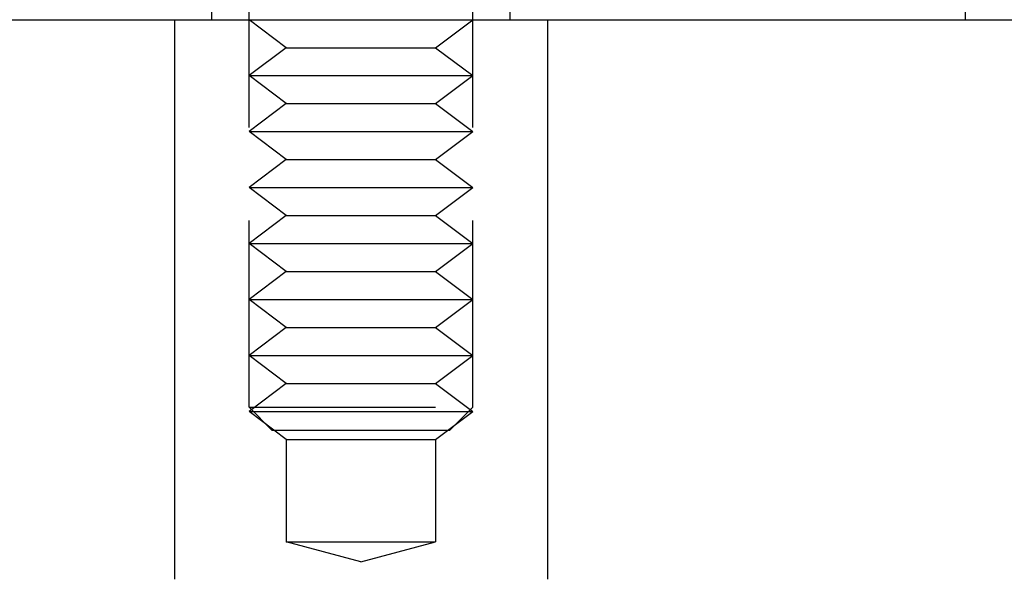
# Model space of a CAD drawing. Extents: x -250 to 802, y -619 to 183.
# Drawn here: x 52 to 78, y 76 to 91 of the extents above; entities that cross this region are included whole.
import ezdxf

# ---------------------------------------------------------------- set-up
doc = ezdxf.new("R2010")
doc.units = 0
doc.header["$LTSCALE"] = 20
doc.linetypes.add('VERDECKT', pattern=[0.375, 0.25, -0.125])
doc.layers.get('0').update_dxf_attribs({"linetype": 'CONTINUOUS'})
doc.layers.add('STEMPEL', color=3, linetype='CONTINUOUS')

# ---------------------------------------------------------------- blocks, each defined once
blk = doc.blocks.new('A$C0B6853E6')
at = {"color": 1, "linetype": 'VERDECKT', "extrusion": (0, 1, -2e-16)}
for p, q in [((57, 91.39806), (57, 92.39806)), ((58, 81.01156), (58, 92.16876)), ((64, 81.01156), (64, 92.16876)), ((65, 91.39806), (65, 92.39806)), ((77.20318, 92.39806), (77.20318, 91.39806)), ((59, 90.64806), (58, 91.39806)), ((63, 90.64806), (64, 91.39806)), ((59, 90.64806), (58, 89.89806)), ((59, 90.64806), (62, 90.64806)), ((62, 90.64806), (63, 90.64806)), ((63, 90.64806), (64, 89.89806)), ((58, 89.89806), (62.5, 89.89806)), ((59, 89.14806), (58, 89.89806)), ((62.5, 89.89806), (64, 89.89806)), ((63, 89.14806), (64, 89.89806)), ((59, 89.14806), (58, 88.39806)), ((59, 89.14806), (62, 89.14806)), ((62, 89.14806), (63, 89.14806)), ((63, 89.14806), (64, 88.39806)), ((58, 88.39806), (62.5, 88.39806)), ((59, 87.64806), (58, 88.39806)), ((62.5, 88.39806), (64, 88.39806)), ((63, 87.64806), (64, 88.39806)), ((59, 87.64806), (58, 86.89806)), ((59, 87.64806), (62, 87.64806)), ((62, 87.64806), (63, 87.64806)), ((63, 87.64806), (64, 86.89806)), ((58, 86.89806), (62.5, 86.89806)), ((59, 86.14806), (58, 86.89806)), ((62.5, 86.89806), (64, 86.89806)), ((63, 86.14806), (64, 86.89806)), ((59, 86.14806), (58, 85.39806)), ((59, 86.14806), (62, 86.14806)), ((62, 86.14806), (63, 86.14806)), ((63, 86.14806), (64, 85.39806)), ((58, 85.39806), (62.5, 85.39806)), ((59, 84.64806), (58, 85.39806)), ((62.5, 85.39806), (64, 85.39806)), ((63, 84.64806), (64, 85.39806)), ((59, 84.64806), (58, 83.89806)), ((59, 84.64806), (62, 84.64806)), ((62, 84.64806), (63, 84.64806)), ((63, 84.64806), (64, 83.89806)), ((58, 83.89806), (62.5, 83.89806)), ((59, 83.14806), (58, 83.89806)), ((62.5, 83.89806), (64, 83.89806)), ((63, 83.14806), (64, 83.89806)), ((59, 83.14806), (58, 82.39806)), ((59, 83.14806), (62, 83.14806)), ((62, 83.14806), (63, 83.14806)), ((63, 83.14806), (64, 82.39806)), ((58, 82.39806), (62.5, 82.39806)), ((59, 81.64806), (58, 82.39806)), ((62.5, 82.39806), (64, 82.39806)), ((63, 81.64806), (64, 82.39806)), ((59, 81.64806), (58, 80.89806)), ((59, 81.64806), (62, 81.64806)), ((62, 81.64806), (63, 81.64806)), ((63, 81.64806), (64, 80.89806)), ((58, 81.01156), (64, 81.01156)), ((58.6135, 80.39806), (58, 81.01156)), ((58, 80.89806), (62.5, 80.89806)), ((59, 80.14806), (58, 80.89806)), ((62.5, 80.89806), (64, 80.89806)), ((63, 80.14806), (64, 80.89806)), ((63.3865, 80.39806), (64, 81.01156)), ((58.6135, 80.39806), (63.3865, 80.39806)), ((59, 80.14806), (62, 80.14806)), ((59, 80.14806), (59, 77.39806)), ((62, 80.14806), (63, 80.14806)), ((63, 80.14806), (63, 77.39806)), ((59, 77.39806), (62, 77.39806)), ((61, 76.86216), (59, 77.39806)), ((61, 76.86216), (63, 77.39806)), ((62, 77.39806), (63, 77.39806))]:
    blk.add_line(p, q, dxfattribs=at)
at = {"color": 3, "linetype": 'CONTINUOUS', "extrusion": (0, 1, -2e-16)}
for p, q in [((-130, 91.39806), (130, 91.39806)), ((56, 91.39806), (56, 76.39806)), ((66, 91.39806), (66, 76.39806))]:
    blk.add_line(p, q, dxfattribs=at)

msp = doc.modelspace()

# ---------------------------------------------------------------- block references
at = {"layer": 'STEMPEL'}
msp.add_blockref('A$C0B6853E6', (0, 0), dxfattribs=at)

doc.saveas('drawing.dxf')
